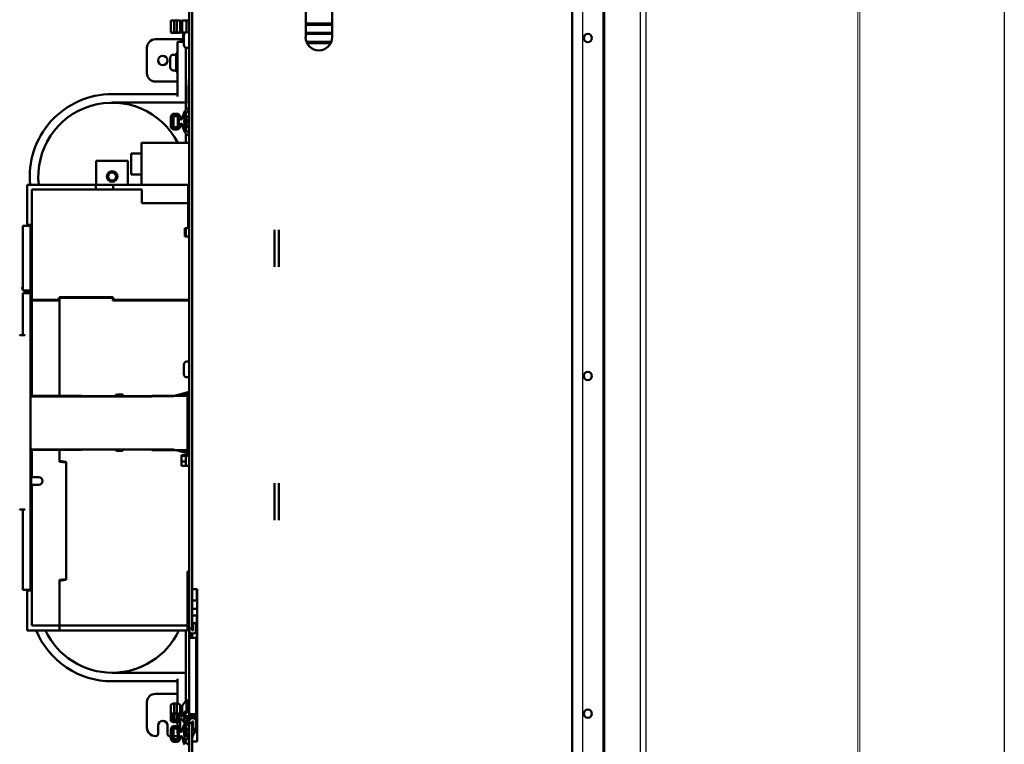
# Model space of a CAD drawing. Units: inches. Extents: x 9 to 346, y 55 to 202.
# Drawn here: x 321 to 344, y 156 to 173 of the extents above; entities that cross this region are included whole.
import ezdxf

# ---------------------------------------------------------------- set-up
doc = ezdxf.new("R2010")
doc.units = ezdxf.units.IN
doc.header["$LTSCALE"] = 20
doc.header["$MEASUREMENT"] = 0
doc.layers.add('DIMENSIONS', color=7, linetype='Continuous')
doc.layers.add('Visible (ANSI)', color=7, linetype='Continuous', lineweight=50)

msp = doc.modelspace()

# ---------------------------------------------------------------- linework, layer by layer
at = {"color": 3, "linetype": 'Continuous', "lineweight": 0}
for p, q in [((340.645, 192.796), (340.645, 103.129)), ((340.697, 192.858), (340.697, 103.066))]:
    msp.add_line(p, q, dxfattribs=at)
at = {"lineweight": 0}
msp.add_line((335.499, 190.275), (335.48, 110.877), dxfattribs=at)
at = {"color": 7, "linetype": 'Continuous'}
for p, q in [((335.628, 103.025), (335.628, 190.275)), ((334.128, 103.15), (334.128, 190.145))]:
    msp.add_line(p, q, dxfattribs=at)
at = {"color": 3, "linetype": 'Continuous'}
for p, q in [((334.624, 111.117), (334.624, 188.804)), ((335.499, 113.242), (335.499, 186.679))]:
    msp.add_line(p, q, dxfattribs=at)
at = {"layer": 'DIMENSIONS', "color": 2, "linetype": 'Continuous'}
msp.add_line((344.12, 191.554), (344.12, 148.651), dxfattribs=at)
at = {"layer": 'Visible (ANSI)'}
for p, q in [((334.624, 184.817), (334.624, 116.807)), ((333.874, 149.42), (333.874, 183.061)), ((334.624, 183.045), (334.624, 115.035)), ((334.633, 118.807), (334.633, 182.807)), ((334.633, 117.035), (334.633, 181.035)), ((324.799, 176.061), (324.799, 159.057)), ((324.874, 159.057), (324.874, 176.061)), ((327.562, 173.061), (327.562, 174.561)), ((328.187, 174.561), (328.187, 173.061)), ((324.367, 173.453), (324.367, 173.173)), ((324.447, 173.454), (324.508, 173.454)), ((324.447, 173.175), (324.447, 173.454)), ((324.447, 173.175), (324.447, 173.454)), ((324.447, 173.454), (324.508, 173.454)), ((324.508, 173.454), (324.508, 173.175)), ((324.508, 173.454), (324.508, 173.175)), ((324.588, 173.173), (324.588, 173.453)), ((324.613, 173.452), (324.613, 173.172)), ((324.613, 173.172), (324.613, 173.452)), ((324.638, 173.452), (324.638, 173.172)), ((324.638, 173.452), (324.638, 173.172)), ((324.735, 173.177), (324.735, 173.457)), ((324.735, 173.457), (324.735, 173.177)), ((324.367, 173.169), (324.367, 173.173)), ((324.427, 173.173), (324.427, 173.169)), ((324.447, 173.175), (324.508, 173.175)), ((324.508, 173.175), (324.447, 173.175)), ((324.508, 173.173), (324.447, 173.173)), ((324.447, 173.168), (324.508, 173.168)), ((324.508, 173.167), (324.447, 173.167)), ((324.528, 173.169), (324.528, 173.173)), ((324.588, 173.173), (324.588, 173.172)), ((324.588, 173.169), (324.588, 173.169)), ((324.799, 173.178), (324.744, 173.178)), ((328.187, 173.386), (327.562, 173.386)), ((327.562, 173.356), (328.187, 173.356)), ((328.187, 173.168), (327.562, 173.168)), ((323.999, 173.011), (324.674, 173.011)), ((324.522, 172.386), (324.522, 172.948)), ((324.522, 172.948), (324.674, 172.948)), ((324.674, 172.996), (324.655, 172.996)), ((324.659, 173.011), (324.659, 173.108)), ((324.674, 172.878), (324.674, 173.108)), ((327.562, 173.138), (328.187, 173.138)), ((328.167, 172.951), (327.582, 172.951)), ((327.595, 172.921), (328.154, 172.921)), ((323.799, 172.811), (323.799, 172.211)), ((324.725, 172.811), (324.725, 171.346)), ((324.799, 172.808), (324.744, 172.808)), ((324.353, 172.346), (324.353, 172.576)), ((324.478, 172.646), (324.423, 172.646)), ((324.493, 172.241), (324.493, 172.681)), ((324.522, 172.681), (324.493, 172.681)), ((324.478, 172.276), (324.423, 172.276)), ((324.522, 172.241), (324.493, 172.241)), ((324.522, 171.658), (324.522, 172.386)), ((323.999, 172.011), (324.522, 172.011)), ((324.789, 171.998), (324.789, 172.06)), ((324.799, 172.06), (324.789, 172.06)), ((324.789, 171.998), (324.789, 171.372)), ((324.787, 171.874), (324.787, 171.91)), ((324.789, 171.91), (324.787, 171.91)), ((324.787, 171.807), (324.787, 171.874)), ((324.787, 171.724), (324.787, 171.807)), ((324.522, 171.714), (322.975, 171.714)), ((324.787, 171.628), (324.787, 171.724)), ((324.789, 171.724), (324.787, 171.724)), ((324.787, 171.502), (324.787, 171.628)), ((324.725, 171.511), (322.975, 171.511)), ((324.789, 171.502), (324.787, 171.502)), ((324.789, 171.31), (324.789, 171.372)), ((324.799, 171.31), (324.789, 171.31)), ((324.367, 171.169), (324.367, 170.954)), ((324.367, 171.169), (324.367, 170.954)), ((324.397, 171.169), (324.397, 170.954)), ((324.397, 170.954), (324.397, 171.169)), ((324.427, 170.954), (324.427, 171.169)), ((324.427, 171.169), (324.427, 170.954)), ((324.508, 171.249), (324.447, 171.249)), ((324.447, 171.219), (324.447, 171.189)), ((324.447, 171.189), (324.447, 171.219)), ((324.508, 171.219), (324.447, 171.219)), ((324.447, 171.219), (324.508, 171.219)), ((324.447, 171.189), (324.508, 171.189)), ((324.508, 171.189), (324.447, 171.189)), ((324.447, 171.189), (324.447, 171.188)), ((324.447, 171.188), (324.508, 171.188)), ((324.447, 171.188), (324.508, 171.188)), ((324.508, 171.219), (324.508, 171.189)), ((324.508, 171.189), (324.508, 171.219)), ((324.508, 171.188), (324.508, 171.189)), ((324.528, 171.169), (324.528, 170.954)), ((324.528, 170.954), (324.528, 171.169)), ((324.558, 170.954), (324.558, 171.169)), ((324.558, 171.169), (324.558, 170.954)), ((324.588, 171.136), (324.588, 171.169)), ((324.794, 171.061), (324.698, 171.061)), ((324.698, 171.061), (324.794, 171.061)), ((324.725, 171.247), (324.725, 171.1)), ((324.744, 171.191), (324.744, 171.185)), ((324.744, 171.161), (324.744, 171.185)), ((324.744, 171.185), (324.794, 171.185)), ((324.744, 171.161), (324.744, 171.185)), ((324.794, 171.161), (324.744, 171.161)), ((324.744, 171.161), (324.744, 171.161)), ((324.794, 171.185), (324.794, 171.161)), ((324.367, 170.954), (324.367, 170.953)), ((324.367, 170.954), (324.367, 170.953)), ((324.508, 170.934), (324.447, 170.934)), ((324.447, 170.904), (324.447, 170.934)), ((324.447, 170.934), (324.508, 170.934)), ((324.447, 170.934), (324.447, 170.904)), ((324.447, 170.904), (324.508, 170.904)), ((324.508, 170.904), (324.447, 170.904)), ((324.447, 170.874), (324.508, 170.874)), ((324.447, 170.873), (324.447, 170.874)), ((324.447, 170.873), (324.447, 170.874)), ((324.447, 170.874), (324.508, 170.874)), ((324.447, 170.873), (324.508, 170.873)), ((324.508, 170.873), (324.447, 170.873)), ((324.508, 170.904), (324.508, 170.934)), ((324.508, 170.934), (324.508, 170.904)), ((324.508, 170.874), (324.508, 170.873)), ((324.508, 170.874), (324.508, 170.873)), ((324.588, 170.954), (324.588, 170.986)), ((324.588, 170.953), (324.588, 170.954)), ((324.613, 171.011), (324.613, 171.01)), ((324.707, 171.021), (324.707, 171.022)), ((324.725, 171.022), (324.725, 170.875)), ((324.744, 170.937), (324.744, 170.961)), ((324.744, 170.961), (324.794, 170.961)), ((324.794, 170.937), (324.744, 170.937)), ((324.794, 170.937), (324.744, 170.937)), ((324.744, 170.931), (324.744, 170.937)), ((324.744, 170.931), (324.794, 170.931)), ((324.794, 170.961), (324.794, 170.937)), ((324.794, 170.937), (324.794, 170.931)), ((324.725, 170.775), (324.725, 170.56)), ((323.674, 169.561), (323.674, 170.56)), ((323.674, 170.56), (324.799, 170.56)), ((322.6, 170.111), (322.6, 170.136)), ((323.35, 170.136), (322.6, 170.136)), ((323.35, 170.136), (323.35, 170.111)), ((323.424, 169.81), (323.424, 170.31)), ((323.674, 170.31), (323.424, 170.31)), ((322.6, 170.111), (322.6, 169.561)), ((323.35, 169.561), (323.35, 170.111)), ((323.674, 169.81), (323.424, 169.81)), ((320.961, 169.561), (320.961, 169.502)), ((322.585, 169.561), (320.961, 169.561)), ((320.961, 168.616), (320.961, 169.502)), ((321.071, 169.451), (323.677, 169.451)), ((321.071, 166.844), (321.071, 169.451)), ((322.585, 169.561), (322.998, 169.561)), ((322.585, 169.502), (322.585, 169.561)), ((322.585, 169.502), (322.585, 169.451)), ((322.998, 169.502), (322.998, 169.561)), ((324.78, 169.561), (322.998, 169.561)), ((322.998, 169.451), (322.998, 169.502)), ((323.677, 169.128), (323.677, 169.451)), ((324.78, 169.502), (324.78, 169.561)), ((324.78, 169.502), (324.78, 169.128)), ((323.677, 169.128), (324.78, 169.128)), ((324.799, 169.143), (324.78, 169.143)), ((324.78, 169.128), (324.78, 168.537)), ((324.78, 168.749), (324.799, 168.749)), ((320.912, 168.596), (320.862, 168.596)), ((320.862, 168.596), (320.862, 167.061)), ((321.04, 168.596), (320.912, 168.596)), ((321.071, 168.616), (320.961, 168.616)), ((321.04, 168.596), (321.059, 168.596)), ((321.04, 167.061), (321.04, 168.596)), ((321.059, 167.061), (321.059, 168.596)), ((321.059, 168.557), (321.071, 168.557)), ((324.701, 168.537), (324.701, 168.34)), ((324.701, 168.537), (324.78, 168.537)), ((324.725, 168.537), (324.725, 168.34)), ((324.799, 168.56), (324.78, 168.56)), ((326.822, 167.623), (326.822, 168.498)), ((326.926, 168.498), (326.926, 167.623)), ((321.071, 168.478), (321.059, 168.478)), ((321.071, 168.458), (321.059, 168.458)), ((324.799, 168.34), (324.701, 168.34)), ((320.912, 167.061), (320.862, 167.061)), ((320.912, 167.002), (320.862, 167.002)), ((320.862, 167.002), (320.862, 166.008)), ((320.902, 167.041), (321.059, 167.041)), ((320.902, 167.041), (320.902, 167.002)), ((320.912, 167.061), (321.04, 167.061)), ((321.04, 167.002), (320.912, 167.002)), ((320.981, 167.041), (320.981, 167.061)), ((321.04, 167.061), (321.059, 167.061)), ((321.04, 159.974), (321.04, 167.002)), ((321.059, 167.041), (321.059, 164.553)), ((321.059, 166.903), (321.071, 166.903)), ((321.709, 166.892), (323.008, 166.892)), ((321.709, 166.892), (321.709, 166.844)), ((321.729, 166.903), (321.729, 166.825)), ((321.729, 166.903), (322.988, 166.903)), ((322.988, 166.903), (322.988, 166.825)), ((323.008, 166.844), (323.008, 166.892)), ((321.071, 166.825), (321.059, 166.832)), ((321.071, 166.844), (321.709, 166.844)), ((321.071, 166.844), (321.071, 166.825)), ((321.071, 164.571), (321.071, 166.825)), ((321.071, 166.825), (321.729, 166.825)), ((321.709, 166.844), (321.709, 166.825)), ((321.729, 164.571), (321.729, 166.825)), ((324.799, 166.825), (322.988, 166.825)), ((323.008, 166.825), (323.008, 166.844)), ((323.008, 166.844), (324.799, 166.844)), ((320.833, 166.008), (320.794, 166.008)), ((320.882, 166.008), (320.833, 166.008)), ((324.674, 165.078), (324.674, 165.308)), ((324.799, 165.378), (324.744, 165.378)), ((324.799, 165.008), (324.744, 165.008)), ((321.04, 164.553), (323.914, 164.553)), ((321.059, 164.604), (321.071, 164.602)), ((321.071, 164.571), (321.059, 164.571)), ((321.729, 164.571), (321.071, 164.571)), ((321.273, 164.565), (321.273, 164.571)), ((321.273, 164.565), (321.28, 164.553)), ((321.295, 164.571), (321.295, 164.553)), ((321.315, 164.571), (321.315, 164.565)), ((321.315, 164.565), (321.315, 164.553)), ((322.26, 164.571), (321.728, 164.571)), ((321.729, 164.57), (321.729, 164.571)), ((322.26, 164.561), (322.26, 164.571)), ((322.26, 164.561), (323.054, 164.561)), ((323.077, 164.6), (323.054, 164.561)), ((323.193, 164.571), (323.06, 164.571)), ((323.077, 164.6), (323.225, 164.6)), ((323.223, 164.6), (323.193, 164.571)), ((323.225, 164.6), (323.225, 164.561)), ((323.225, 164.561), (324.418, 164.561)), ((324.76, 164.565), (323.914, 164.565)), ((323.914, 164.565), (323.914, 164.553)), ((324.799, 164.663), (324.418, 164.561)), ((324.76, 164.624), (324.653, 164.624)), ((324.76, 164.653), (324.76, 164.624)), ((324.76, 164.565), (324.76, 164.624)), ((324.76, 163.285), (324.76, 164.565)), ((324.76, 163.655), (324.799, 163.655)), ((321.04, 163.297), (323.914, 163.297)), ((321.059, 163.297), (321.059, 159.974)), ((321.059, 163.279), (321.071, 163.279)), ((321.059, 163.218), (321.071, 163.218)), ((321.071, 163.291), (321.729, 163.291)), ((321.071, 162.642), (321.071, 163.291)), ((321.277, 163.291), (321.28, 163.297)), ((321.315, 163.297), (321.315, 163.291)), ((321.728, 163.291), (322.26, 163.291)), ((321.729, 163.025), (321.729, 163.291)), ((321.729, 163.291), (321.729, 163.291)), ((322.26, 163.301), (323.054, 163.301)), ((322.26, 163.291), (322.26, 163.301)), ((323.054, 163.301), (323.077, 163.262)), ((323.067, 163.279), (323.193, 163.279)), ((323.225, 163.262), (323.077, 163.262)), ((323.211, 163.262), (323.193, 163.279)), ((323.225, 163.301), (324.418, 163.301)), ((323.225, 163.301), (323.225, 163.262)), ((323.914, 163.285), (323.914, 163.297)), ((323.914, 163.285), (324.76, 163.285)), ((324.418, 163.301), (324.76, 163.209)), ((324.622, 163.163), (324.622, 162.907)), ((324.622, 163.163), (324.76, 163.163)), ((324.622, 163.144), (324.799, 163.144)), ((324.697, 163.226), (324.76, 163.226)), ((324.725, 163.144), (324.725, 162.907)), ((324.76, 163.226), (324.76, 163.285)), ((324.76, 163.226), (324.76, 163.209)), ((324.76, 163.209), (324.76, 163.163)), ((321.729, 163.006), (321.729, 163.025)), ((321.886, 163.006), (321.729, 163.025)), ((321.729, 163.006), (321.882, 162.986)), ((321.847, 162.991), (321.847, 163.011)), ((321.882, 162.986), (321.882, 160.23)), ((321.886, 163.006), (321.886, 160.21)), ((324.622, 163.011), (324.725, 163.011)), ((324.799, 162.907), (324.622, 162.907)), ((321.071, 162.691), (321.059, 162.691)), ((321.886, 162.851), (321.882, 162.85)), ((321.071, 162.642), (321.059, 162.642)), ((321.059, 162.464), (321.071, 162.464)), ((321.236, 162.642), (321.071, 162.642)), ((321.071, 162.464), (321.236, 162.464)), ((321.071, 159.128), (321.071, 162.464)), ((326.822, 161.623), (326.822, 162.498)), ((326.926, 162.498), (326.926, 161.623)), ((321.071, 162.415), (321.059, 162.415)), ((320.833, 161.874), (320.794, 161.874)), ((320.833, 161.874), (320.882, 161.874)), ((320.862, 161.874), (320.862, 159.974)), ((321.886, 160.365), (321.882, 160.366)), ((321.886, 160.364), (321.886, 160.364)), ((324.76, 160.407), (324.76, 159.128)), ((324.799, 160.407), (324.76, 160.407)), ((321.882, 160.23), (321.729, 160.21)), ((321.729, 160.191), (321.729, 160.21)), ((321.729, 160.191), (321.886, 160.21)), ((321.729, 159.128), (321.729, 160.191)), ((321.847, 160.206), (321.847, 160.226)), ((320.912, 159.974), (320.862, 159.974)), ((320.912, 159.974), (321.04, 159.974)), ((320.961, 159.049), (320.961, 159.955)), ((320.961, 159.955), (321.071, 159.955)), ((320.981, 159.955), (320.981, 159.974)), ((321.059, 159.974), (321.04, 159.974)), ((324.989, 159.986), (324.874, 159.986)), ((324.979, 159.986), (324.979, 159.718)), ((324.989, 159.986), (324.989, 156.386)), ((324.799, 159.817), (324.76, 159.817)), ((324.874, 159.718), (324.989, 159.718)), ((324.76, 159.423), (324.799, 159.423)), ((324.874, 159.521), (324.989, 159.521)), ((324.874, 159.368), (324.989, 159.368)), ((324.893, 159.02), (324.893, 159.186)), ((324.893, 159.186), (324.968, 159.186)), ((324.968, 159.186), (324.968, 159.02)), ((324.979, 159.368), (324.979, 157.142)), ((320.961, 159.01), (320.961, 159.049)), ((320.961, 159.01), (321.729, 159.01)), ((321.071, 159.128), (321.729, 159.128)), ((321.729, 159.049), (321.729, 159.128)), ((324.76, 159.128), (321.729, 159.128)), ((321.729, 159.049), (321.729, 159.01)), ((321.729, 159.01), (324.76, 159.01)), ((324.725, 159.01), (324.725, 157.338)), ((324.76, 159.128), (324.76, 159.049)), ((324.76, 159.01), (324.76, 159.049)), ((324.799, 159.02), (324.799, 159.057)), ((324.799, 159.057), (324.874, 159.057)), ((324.799, 158.916), (324.799, 159.02)), ((324.874, 159.057), (324.874, 159.02)), ((324.874, 158.936), (324.874, 158.916)), ((324.874, 158.916), (324.799, 158.916)), ((324.799, 158.916), (324.799, 158.861)), ((324.799, 158.841), (324.799, 158.861)), ((324.799, 158.861), (324.874, 158.861)), ((324.799, 157.031), (324.799, 158.841)), ((324.799, 158.841), (324.968, 158.841)), ((324.874, 158.861), (324.874, 158.916)), ((324.874, 158.861), (324.874, 158.841)), ((324.968, 158.841), (324.968, 157.031)), ((322.975, 158.011), (324.725, 158.011)), ((322.975, 157.808), (324.522, 157.808)), ((324.522, 157.282), (324.522, 157.864)), ((323.799, 157.311), (323.799, 156.711)), ((323.999, 157.511), (324.522, 157.511)), ((324.735, 157.346), (324.735, 157.115)), ((324.735, 157.115), (324.735, 157.346)), ((324.763, 157.123), (324.763, 157.353)), ((324.763, 157.353), (324.763, 157.123)), ((324.979, 157.485), (324.989, 157.485)), ((324.979, 157.3), (324.989, 157.3)), ((324.367, 157.237), (324.367, 157.007)), ((324.367, 157.237), (324.367, 157.007)), ((324.508, 157.283), (324.447, 157.283)), ((324.447, 157.052), (324.447, 157.283)), ((324.447, 157.052), (324.447, 157.283)), ((324.447, 157.283), (324.508, 157.283)), ((324.508, 157.052), (324.447, 157.052)), ((324.508, 157.052), (324.447, 157.052)), ((324.508, 157.283), (324.508, 157.052)), ((324.508, 157.283), (324.508, 157.052)), ((324.588, 157.007), (324.588, 157.237)), ((324.638, 157.217), (324.638, 156.986)), ((324.638, 157.217), (324.638, 156.986)), ((324.794, 157.065), (324.794, 157.092)), ((324.989, 157.14), (324.968, 157.144)), ((324.989, 157.096), (324.968, 157.098)), ((324.968, 157.098), (324.989, 157.096)), ((324.367, 157.007), (324.367, 156.885)), ((324.367, 157.007), (324.367, 156.885)), ((324.397, 156.885), (324.397, 157.007)), ((324.427, 157.033), (324.427, 157.031)), ((324.427, 157.031), (324.427, 156.909)), ((324.447, 157.035), (324.508, 157.035)), ((324.447, 157.035), (324.447, 156.898)), ((324.447, 157.035), (324.447, 156.898)), ((324.508, 156.898), (324.447, 156.898)), ((324.447, 156.856), (324.447, 156.898)), ((324.447, 156.898), (324.447, 156.856)), ((324.447, 156.898), (324.508, 156.898)), ((324.447, 156.856), (324.508, 156.856)), ((324.508, 156.856), (324.447, 156.856)), ((324.447, 156.839), (324.508, 156.839)), ((324.508, 157.03), (324.508, 157.035)), ((324.508, 156.898), (324.508, 157.03)), ((324.508, 156.898), (324.508, 157.03)), ((324.508, 156.856), (324.508, 156.898)), ((324.508, 156.898), (324.508, 156.856)), ((324.522, 156.84), (324.522, 156.748)), ((324.528, 157.026), (324.528, 156.909)), ((324.528, 156.909), (324.528, 157.026)), ((324.558, 156.885), (324.558, 157.007)), ((324.558, 157.007), (324.558, 156.885)), ((324.585, 156.693), (324.585, 156.871)), ((324.588, 156.988), (324.588, 157.007)), ((324.588, 156.885), (324.588, 156.903)), ((324.687, 156.923), (324.687, 156.928)), ((324.698, 156.959), (324.794, 156.959)), ((324.707, 156.986), (324.707, 157.027)), ((324.707, 156.959), (324.707, 156.942)), ((324.749, 156.943), (324.749, 156.814)), ((324.765, 156.943), (324.765, 156.809)), ((324.794, 156.932), (324.794, 156.943)), ((324.799, 156.933), (324.794, 156.932)), ((324.794, 156.932), (324.794, 156.913)), ((324.799, 157.011), (324.799, 157.031)), ((324.968, 157.031), (324.799, 157.031)), ((324.874, 157.011), (324.799, 157.011)), ((324.799, 157.011), (324.799, 156.956)), ((324.799, 156.956), (324.874, 156.956)), ((324.799, 156.852), (324.799, 156.956)), ((324.799, 156.814), (324.799, 156.852)), ((324.874, 157.031), (324.874, 157.011)), ((324.874, 156.956), (324.874, 157.011)), ((324.954, 157.008), (324.874, 156.994)), ((324.954, 157.008), (324.874, 156.994)), ((324.874, 156.954), (324.954, 156.97)), ((324.874, 156.954), (324.954, 156.97)), ((324.874, 156.956), (324.874, 156.935)), ((324.956, 156.948), (324.874, 156.94)), ((324.874, 156.852), (324.874, 156.814)), ((324.874, 156.843), (324.893, 156.843)), ((324.893, 156.686), (324.893, 156.852)), ((324.954, 157.031), (324.954, 157.008)), ((324.954, 157.008), (324.954, 157.008)), ((324.954, 156.971), (324.954, 157.008)), ((324.954, 157.008), (324.954, 156.971)), ((324.954, 156.97), (324.954, 156.971)), ((324.956, 157.031), (324.958, 157.031)), ((324.956, 156.948), (324.958, 156.948)), ((324.958, 156.948), (324.956, 156.948)), ((324.958, 157.031), (324.958, 157.008)), ((324.958, 156.97), (324.958, 156.948)), ((324.968, 156.852), (324.968, 156.686)), ((324.968, 156.843), (324.989, 156.843)), ((324.979, 157.023), (324.979, 157.023)), ((324.979, 156.953), (324.979, 156.843)), ((324.064, 156.561), (324.064, 156.761)), ((324.285, 156.761), (324.285, 156.561)), ((324.367, 156.669), (324.367, 156.668)), ((324.367, 156.669), (324.367, 156.668)), ((324.367, 156.668), (324.367, 156.453)), ((324.367, 156.668), (324.367, 156.453)), ((324.397, 156.668), (324.397, 156.453)), ((324.397, 156.453), (324.397, 156.668)), ((324.427, 156.453), (324.427, 156.668)), ((324.427, 156.668), (324.427, 156.453)), ((324.447, 156.748), (324.447, 156.749)), ((324.447, 156.748), (324.447, 156.749)), ((324.447, 156.749), (324.508, 156.749)), ((324.508, 156.748), (324.447, 156.748)), ((324.508, 156.748), (324.447, 156.748)), ((324.447, 156.718), (324.447, 156.688)), ((324.447, 156.688), (324.447, 156.718)), ((324.508, 156.718), (324.447, 156.718)), ((324.447, 156.718), (324.508, 156.718)), ((324.447, 156.688), (324.508, 156.688)), ((324.508, 156.688), (324.447, 156.688)), ((324.508, 156.749), (324.508, 156.748)), ((324.508, 156.749), (324.508, 156.748)), ((324.508, 156.718), (324.508, 156.688)), ((324.508, 156.688), (324.508, 156.718)), ((324.522, 156.683), (324.522, 156.573)), ((324.528, 156.668), (324.528, 156.453)), ((324.528, 156.453), (324.528, 156.668)), ((324.558, 156.453), (324.558, 156.668)), ((324.558, 156.668), (324.558, 156.453)), ((324.588, 156.668), (324.588, 156.669)), ((324.588, 156.668), (324.588, 156.669)), ((324.588, 156.635), (324.588, 156.668)), ((324.588, 156.635), (324.588, 156.668)), ((324.638, 156.633), (324.638, 156.632)), ((324.687, 156.62), (324.687, 156.619)), ((324.707, 156.599), (324.707, 156.6)), ((324.707, 156.6), (324.707, 156.599)), ((324.725, 156.747), (324.725, 156.711)), ((324.725, 156.6), (324.725, 156.711)), ((324.744, 156.691), (324.744, 156.684)), ((324.744, 156.661), (324.744, 156.684)), ((324.744, 156.684), (324.794, 156.684)), ((324.744, 156.661), (324.744, 156.684)), ((324.794, 156.661), (324.744, 156.661)), ((324.794, 156.717), (324.794, 156.721)), ((324.799, 156.716), (324.794, 156.717)), ((324.794, 156.695), (324.794, 156.717)), ((324.794, 156.717), (324.799, 156.716)), ((324.794, 156.684), (324.794, 156.661)), ((324.874, 156.814), (324.799, 156.814)), ((324.799, 156.814), (324.799, 149.936)), ((324.874, 149.936), (324.874, 156.814)), ((324.893, 156.689), (324.874, 156.694)), ((324.874, 156.694), (324.893, 156.689)), ((324.874, 156.596), (324.931, 156.595)), ((324.931, 156.594), (324.874, 156.595)), ((324.931, 156.594), (324.874, 156.595)), ((324.968, 156.686), (324.893, 156.686)), ((324.989, 156.661), (324.903, 156.686)), ((324.903, 156.686), (324.989, 156.661)), ((324.932, 156.679), (324.989, 156.679)), ((324.956, 156.633), (324.958, 156.633)), ((324.979, 156.679), (324.979, 156.665)), ((323.999, 156.511), (324.014, 156.511)), ((324.335, 156.511), (324.367, 156.511)), ((324.427, 156.511), (324.528, 156.511)), ((324.447, 156.434), (324.447, 156.433)), ((324.508, 156.434), (324.447, 156.434)), ((324.508, 156.433), (324.447, 156.433)), ((324.447, 156.403), (324.447, 156.433)), ((324.447, 156.433), (324.447, 156.403)), ((324.447, 156.433), (324.508, 156.433)), ((324.447, 156.403), (324.508, 156.403)), ((324.508, 156.403), (324.447, 156.403)), ((324.447, 156.373), (324.508, 156.373)), ((324.508, 156.433), (324.508, 156.434)), ((324.508, 156.403), (324.508, 156.433)), ((324.508, 156.433), (324.508, 156.403)), ((324.522, 156.573), (324.528, 156.573)), ((324.588, 156.453), (324.588, 156.485)), ((324.698, 156.576), (324.683, 156.576)), ((324.683, 156.573), (324.698, 156.573)), ((324.686, 156.511), (324.715, 156.511)), ((324.794, 156.56), (324.698, 156.56)), ((324.698, 156.56), (324.794, 156.56)), ((324.715, 156.511), (324.725, 156.511)), ((324.725, 156.511), (324.725, 156.522)), ((324.725, 156.511), (324.799, 156.511)), ((324.744, 156.437), (324.744, 156.461)), ((324.744, 156.461), (324.794, 156.461)), ((324.744, 156.437), (324.744, 156.461)), ((324.744, 156.461), (324.744, 156.461)), ((324.794, 156.437), (324.744, 156.437)), ((324.744, 156.437), (324.744, 156.431)), ((324.794, 156.461), (324.794, 156.437)), ((324.874, 156.525), (324.891, 156.526)), ((324.874, 156.525), (324.891, 156.526)), ((324.874, 156.386), (324.989, 156.386))]:
    msp.add_line(p, q, dxfattribs=at)
for centre, radius in [((334.249, 173.04), 0.097), ((324.174, 172.511), 0.111), ((322.975, 169.761), 0.125), ((322.975, 169.761), 0.095), ((334.249, 165.04), 0.097), ((334.249, 157.04), 0.097)]:
    msp.add_circle(centre, radius, dxfattribs=at)
for centre, radius, start, end in [((324.729, 173.108), 0.07, 123.2867, 180), ((324.744, 173.108), 0.07, 90, 180), ((324.729, 173.108), 0.07, 110.1092, 119.3463), ((323.999, 172.811), 0.2, 90, 180), ((324.655, 172.926), 0.07, 90, 161.2507), ((327.874, 173.061), 0.313, 180, 0), ((324.744, 172.878), 0.07, 180, 270), ((324.423, 172.576), 0.07, 90, 180), ((324.478, 172.631), 0.015, 0, 90), ((324.423, 172.346), 0.07, 180, 270), ((324.478, 172.291), 0.015, 270, 0), ((323.999, 172.211), 0.2, 180, 270), ((322.975, 169.761), 1.953, 90, 185.8774), ((322.975, 169.761), 1.75, 27.1661, 186.5624), ((324.763, 171.338), 0.036, 43.7615, 142.2363), ((320.961, 168.616), 0.0197, 270, 0), ((321.099, 168.577), 0.0394, 134.427, 180), ((320.902, 167.12), 0.0591, 131.8103, 228.1897), ((320.794, 165.998), 0.00984, 90, 180), ((324.744, 165.308), 0.07, 90, 180), ((324.744, 165.078), 0.07, 180, 270), ((321.236, 162.553), 0.0886, 270, 90), ((320.794, 161.884), 0.00984, 180, 270), ((322.975, 159.761), 1.953, 202.6192, 270), ((322.975, 159.761), 1.75, 205.4197, 334.5803), ((324.883, 159.02), 0.084, 180, 0), ((324.883, 159.02), 0.00934, 180, 0), ((323.999, 157.311), 0.2, 90, 180), ((324.174, 156.761), 0.111, 0, 180), ((324.655, 156.876), 0.07, 148.1455, 161.4188), ((324.883, 156.852), 0.084, 0, 180), ((324.883, 156.852), 0.00934, 0, 180), ((323.999, 156.711), 0.2, 180, 270), ((325.124, 156.436), 0.25, 122.7926, 180), ((324.014, 156.561), 0.05, 270, 0), ((324.335, 156.561), 0.05, 180, 270)]:
    msp.add_arc(centre, radius, start, end, dxfattribs=at)
for centre, major_axis, ratio, start_param, end_param in [((324.447, 173.453), (-0.08, 0), 0.019538, 4.712389, 6.283185), ((324.447, 173.453), (-0.08, 0), 0.019538, 4.712389, 6.283185), ((324.508, 173.453), (0.08, 0), 0.019538, 0, 1.570796), ((324.508, 173.453), (0.08, 0), 0.019538, 0, 1.570796), ((324.613, 173.452), (-0.025, 0), 0.019538, 0, 1.570796), ((324.613, 173.452), (-0.025, 0), 0.019538, 0, 2.994724), ((324.613, 173.452), (0.025, 0), 0.019538, 4.712389, 6.136316), ((325.12, 173.451), (-0.488, 0), 0.019538, 5.624088, 6.136316), ((325.12, 173.451), (-0.488, 0), 0.019538, 5.624088, 6.136316), ((324.763, 173.456), (0.036, 0), 0.019538, 0, 2.482496), ((324.763, 173.456), (0.036, 0), 0.019538, 0, 2.482496), ((324.447, 173.173), (-0.08, 0), 0.019538, 4.712389, 6.283185), ((324.447, 173.173), (-0.08, 0), 0.019538, 4.712389, 6.283185), ((324.447, 173.169), (-0.08, 0), 0.019538, 0, 1.570796), ((324.447, 173.173), (-0.02, 0), 0.019538, 4.712389, 6.283185), ((324.447, 173.169), (-0.02, 0), 0.019538, 0, 1.570796), ((324.508, 173.173), (0.08, 0), 0.019538, 0, 1.570796), ((324.508, 173.173), (0.08, 0), 0.019538, 0, 1.570796), ((324.508, 173.173), (0.02, 0), 0.019538, 0, 1.570796), ((324.508, 173.169), (0.08, 0), 0.019538, 4.712389, 6.283185), ((324.508, 173.169), (0.02, 0), 0.019538, 4.712389, 6.283185), ((324.613, 173.172), (-0.025, 0), 0.019538, 0, 1.570796), ((324.613, 173.172), (-0.025, 0), 0.019538, 0, 2.994724), ((324.613, 173.169), (0.025, 0), 0.019538, 0.146869, 3.141593), ((324.613, 173.172), (0.025, 0), 0.019538, 4.712389, 6.136316), ((325.12, 173.171), (-0.488, 0), 0.019538, 5.636311, 6.136316), ((325.12, 173.171), (-0.488, 0), 0.019538, 5.636311, 6.136316), ((325.12, 173.171), (-0.488, 0), 0.019538, 0.146869, 0.552073), ((325.12, 173.171), (-0.438, 0), 0.019538, 5.85218, 6.627942), ((325.12, 171.061), (-0.488, 0), 0.99999, 5.624088, 6.136316), ((325.12, 171.061), (-0.438, 0), 0.99999, 5.726622, 6.839749), ((325.12, 171.06), (-0.438, 0), 0.99999, 5.726622, 6.281772), ((324.766, 171.282), (-0.017, 0.0106), 0.999996, 5.312579, 6.283185), ((324.766, 171.281), (-0.017, 0.0106), 0.999996, 5.312579, 6.283185), ((324.763, 171.338), (0.036, 0.0016), 0.99999, 4.712389, 5.475773), ((324.763, 171.337), (0.036, 0.0016), 0.99999, 4.712389, 5.475773), ((324.447, 171.169), (-0.08, 0), 0.99999, 4.712389, 6.283185), ((324.447, 171.169), (-0.08, 0), 0.99999, 4.712389, 6.283185), ((324.447, 171.169), (-0.05, 0), 0.99999, 4.712389, 6.283185), ((324.447, 171.169), (-0.05, 0), 0.99999, 4.712389, 6.283185), ((324.397, 171.169), (0.03, 0), 0.004416, 0, 1.570796), ((324.397, 171.169), (0.03, 0), 0.004416, 0, 1.570796), ((324.447, 171.169), (-0.02, 0), 0.99999, 4.712389, 6.283185), ((324.447, 171.168), (-0.02, 0), 0.99999, 4.712389, 6.283185), ((324.508, 171.169), (0.08, 0), 0.99999, 0, 1.570796), ((324.508, 171.169), (0.08, 0), 0.99999, 0, 1.570796), ((324.508, 171.169), (0.05, 0), 0.99999, 0, 1.570796), ((324.508, 171.169), (0.05, 0), 0.99999, 0, 1.570796), ((324.508, 171.169), (0.02, 0), 0.99999, 0, 1.570796), ((324.508, 171.168), (0.02, 0), 0.99999, 0, 1.570796), ((324.558, 171.169), (-0.03, 0), 0.004416, 4.712389, 6.283185), ((324.558, 171.169), (-0.03, 0), 0.004416, 4.712389, 6.283185), ((324.613, 171.136), (0.0247, -0.0037), 0.999991, 3.288462, 6.283185), ((324.763, 113.423), (-186.593, 5.048), 0.308888, 4.720548, 4.721043), ((326.156, 170.28), (-177.726, 4.355), 0.004414, 4.72013, 4.720649), ((325.401, 171.063), (-0.606, -0.002), 0.215787, 6.282679, 6.413519), ((324.447, 170.954), (-0.08, 0), 0.99999, 0, 1.570796), ((324.447, 170.954), (-0.08, 0), 0.99999, 0, 1.570796), ((324.447, 170.953), (-0.08, 0), 0.99999, 0, 1.570796), ((324.447, 170.953), (-0.08, 0), 0.99999, 0, 1.570796), ((324.397, 170.954), (0.03, 0), 0.004416, 0, 1.570796), ((324.447, 170.954), (-0.05, 0), 0.99999, 0, 1.570796), ((324.397, 170.954), (0.03, 0), 0.004416, 0, 1.570796), ((324.447, 170.954), (-0.05, 0), 0.99999, 0, 1.570796), ((324.447, 170.954), (-0.02, 0), 0.99999, 0, 1.570796), ((324.508, 170.954), (0.05, 0), 0.99999, 4.712389, 6.283185), ((324.508, 170.954), (0.08, 0), 0.99999, 4.712389, 6.283185), ((324.508, 170.954), (0.05, 0), 0.99999, 4.712389, 6.283185), ((324.508, 170.954), (0.08, 0), 0.99999, 4.712389, 6.283185), ((324.508, 170.953), (0.08, 0), 0.99999, 4.712389, 6.283185), ((324.508, 170.953), (0.08, 0), 0.99999, 4.712389, 6.283185), ((324.558, 170.954), (-0.03, 0), 0.004416, 4.712389, 6.283185), ((324.558, 170.954), (-0.03, 0), 0.004416, 4.712389, 6.283185), ((324.613, 170.986), (-0.025, 0), 0.99999, 3.288462, 6.283185), ((324.613, 170.986), (-0.025, 0), 0.99999, 4.712389, 6.283185), ((324.613, 170.985), (-0.025, 0), 0.99999, 3.288462, 6.283185), ((324.613, 170.985), (-0.025, 0), 0.99999, 4.712389, 6.283185), ((325.12, 171.061), (-0.488, 0), 0.99999, 0.146869, 0.659097), ((325.12, 171.06), (-0.488, 0), 0.99999, 0.146869, 0.659097), ((324.763, 227.13), (186.593, 5.034), 0.30048, 4.703985, 4.70448), ((326.156, 170.273), (177.726, 4.355), 0.004414, 1.578321, 1.57884), ((326.156, 171.842), (-177.726, -4.355), 0.004414, 1.562536, 1.563056), ((324.763, 170.785), (-0.0285, -0.022), 0.999998, 0, 4.009666), ((324.766, 170.841), (-0.02, 0.0009), 0.99999, 0.60019, 1.570796), ((324.763, 170.784), (-0.0285, -0.022), 0.999998, 0, 2.499669), ((319.843, 163.006), (1.284, 0), 0.176327, 5.957158, 5.987222), ((319.955, 160.21), (1.284, 0), 0.176327, 0.516475, 0.53481), ((319.955, 160.21), (1.284, 0), 0.176327, 5.748375, 5.76671), ((325.12, 157.176), (-0.488, 0), 0.567382, 5.624088, 6.136316), ((325.12, 157.176), (-0.488, 0), 0.567382, 5.624088, 6.136316), ((324.763, 157.333), (0.036, 0), 0.567382, 0, 2.482496), ((324.763, 157.333), (-0.036, 0), 0.567382, 4.712389, 5.624088), ((324.763, 157.333), (0.036, 0), 0.567382, 0, 1.570796), ((324.447, 157.237), (-0.08, 0), 0.567382, 4.712389, 6.283185), ((324.447, 157.237), (-0.08, 0), 0.567382, 4.712389, 6.283185), ((324.447, 157.007), (-0.08, 0), 0.567382, 4.712389, 6.283185), ((324.447, 157.007), (-0.08, 0), 0.567382, 4.712389, 6.283185), ((324.508, 157.237), (0.08, 0), 0.567382, 0, 1.570796), ((324.508, 157.237), (0.08, 0), 0.567382, 0, 1.570796), ((324.508, 157.007), (0.08, 0), 0.567382, 0, 1.570796), ((324.508, 157.007), (0.08, 0), 0.567382, 0, 1.570796), ((324.613, 157.219), (0.025, 0), 0.567382, 3.141593, 6.136316), ((324.613, 157.219), (-0.025, 0), 0.567382, 0, 2.994724), ((325.12, 156.946), (-0.488, 0), 0.567382, 5.624088, 6.136316), ((325.12, 156.946), (-0.488, 0), 0.567382, 5.624088, 6.136316), ((325.12, 156.946), (-0.438, 0), 0.567382, 5.726622, 6.839749), ((325.12, 156.946), (-0.438, 0), 0.567382, 5.726622, 6.839749), ((324.763, 157.102), (0.036, 0), 0.567382, 4.756015, 8.765681), ((324.763, 157.102), (0.036, 0), 0.567382, 1.570796, 2.482496), ((324.766, 157.071), (0.02, 0), 0.567382, 1.614423, 2.585029), ((324.763, 157.102), (0.036, 0), 0.567382, 4.756015, 7.853982), ((324.808, 157.06), (-0.0967, 0.0179), 0.023629, 4.809405, 4.862037), ((324.447, 156.885), (-0.08, 0), 0.567382, 0, 1.570796), ((324.447, 156.885), (-0.08, 0), 0.567382, 0, 1.570796), ((324.447, 157.007), (-0.05, 0), 0.567382, 4.712389, 6.283185), ((324.397, 156.909), (0.03, 0), 0.823455, 4.712389, 6.283185), ((324.447, 156.885), (-0.05, 0), 0.567382, 0, 1.570796), ((324.447, 156.885), (-0.05, 0), 0.567382, 0, 1.570796), ((324.447, 156.909), (-0.02, 0), 0.567382, 0, 1.570796), ((324.447, 156.909), (-0.02, 0), 0.567382, 0, 1.570796), ((324.508, 157.007), (0.05, 0), 0.567382, 0, 1.570796), ((324.508, 157.007), (0.05, 0), 0.567382, 0, 1.570796), ((324.508, 156.909), (0.02, 0), 0.567382, 4.712389, 6.283185), ((324.508, 156.909), (0.02, 0), 0.567382, 4.712389, 6.283185), ((324.508, 156.885), (0.05, 0), 0.567382, 4.712389, 6.283185), ((324.508, 156.885), (0.08, 0), 0.567382, 4.712389, 6.283185), ((324.508, 156.885), (0.05, 0), 0.567382, 4.712389, 6.283185), ((324.508, 156.885), (0.08, 0), 0.567382, 4.712389, 6.283185), ((324.558, 156.909), (-0.03, 0), 0.823455, 0, 1.570796), ((324.558, 156.909), (-0.03, 0), 0.823455, 0, 1.570796), ((324.558, 157.031), (-0.03, 0), 0.823455, 0.257461, 1.570796), ((324.558, 157.031), (-0.03, 0), 0.823455, 0.257461, 1.570796), ((324.613, 156.988), (0.025, 0), 0.567382, 3.141593, 6.136316), ((324.613, 156.988), (0.025, 0), 0.567382, 3.141593, 6.136316), ((324.613, 156.903), (-0.025, 0), 0.567382, 3.288462, 6.283185), ((324.613, 156.903), (0.025, 0), 0.567382, 0.146869, 1.570796), ((325.12, 156.946), (-0.488, 0), 0.567382, 0.146869, 0.659097), ((324.697, 156.928), (0.0044, 0.0122), 0.749098, 1.297846, 1.543477), ((324.763, 271.099), (-186.562, 6.066), 0.611142, 1.590367, 1.590862), ((326.156, 303.355), (-177.614, 7.671), 0.823208, 1.598185, 1.598704), ((326.156, 303.351), (177.614, 7.671), 0.823208, 4.668696, 4.669216), ((324.808, 156.918), (0.0967, 0.0179), 0.024699, 4.562544, 4.615176), ((324.954, 157.019), (0.02, 0), 0.567382, 4.712389, 6.929127), ((324.954, 156.959), (0.02, 0), 0.567382, 5.637243, 7.853982), ((324.447, 156.669), (-0.08, 0), 0.999991, 4.712389, 6.283185), ((324.447, 156.668), (-0.08, 0), 0.999991, 4.712389, 6.283185), ((324.447, 156.668), (-0.08, 0), 0.999991, 4.712389, 6.283185), ((324.447, 156.668), (-0.05, 0), 0.999991, 4.712389, 6.283185), ((324.447, 156.668), (-0.05, 0), 0.999991, 4.712389, 6.283185), ((324.397, 156.668), (0.03, 0), 0.004155, 4.712389, 6.283185), ((324.397, 156.668), (0.03, 0), 0.004155, 4.712389, 6.283185), ((324.508, 156.669), (0.08, 0), 0.999991, 0, 1.570796), ((324.508, 156.668), (0.08, 0), 0.999991, 0, 1.570796), ((324.508, 156.668), (0.08, 0), 0.999991, 0, 1.570796), ((324.508, 156.668), (0.05, 0), 0.999991, 0, 1.570796), ((324.508, 156.668), (0.05, 0), 0.999991, 0, 1.570796), ((324.508, 156.668), (0.02, 0), 0.999991, 0, 1.570796), ((324.558, 156.668), (-0.03, 0), 0.004155, 0, 1.570796), ((324.558, 156.668), (-0.03, 0), 0.004155, 0, 1.570796), ((324.613, 156.635), (0.0247, -0.0037), 0.999992, 3.288462, 6.283185), ((325.12, 156.561), (-0.488, 0), 0.999991, 5.756429, 6.136316), ((325.12, 156.56), (-0.488, 0), 0.999991, 5.754667, 6.136316), ((325.12, 156.56), (-0.488, 0), 0.999991, 5.754667, 6.136316), ((325.12, 156.56), (-0.438, 0), 0.999991, 5.773012, 6.839749), ((326.156, 155.826), (177.726, -4.355), 0.004153, 1.578531, 1.57905), ((324.763, 100.445), (-186.593, 5.034), 0.300729, 4.720305, 4.7208), ((326.156, 157.302), (-177.726, 4.355), 0.004153, 1.562746, 1.563266), ((324.763, 156.789), (0.036, 0), 0.567382, 3.800689, 7.810355), ((324.763, 156.789), (0.036, 0), 0.567382, 3.800689, 7.810355), ((324.766, 156.82), (-0.02, 0), 0.567382, 0.556563, 1.52717), ((324.808, 156.686), (-0.0967, 0.0316), 0.039793, 4.818047, 4.870678), ((324.447, 156.453), (-0.08, 0), 0.999991, 0, 1.570796), ((324.447, 156.453), (-0.08, 0), 0.999991, 0, 1.570796), ((324.397, 156.453), (0.03, 0), 0.004155, 4.712389, 6.283185), ((324.447, 156.453), (-0.05, 0), 0.999991, 0, 1.570796), ((324.397, 156.453), (0.03, 0), 0.004155, 4.712389, 6.283185), ((324.447, 156.453), (-0.05, 0), 0.999991, 0, 1.570796), ((324.447, 156.453), (-0.02, 0), 0.999991, 0, 1.570796), ((324.508, 156.453), (0.02, 0), 0.999991, 4.712389, 6.283185), ((324.508, 156.453), (0.05, 0), 0.999991, 4.712389, 6.283185), ((324.508, 156.453), (0.08, 0), 0.999991, 4.712389, 6.283185), ((324.508, 156.453), (0.05, 0), 0.999991, 4.712389, 6.283185), ((324.508, 156.453), (0.08, 0), 0.999991, 4.712389, 6.283185), ((324.558, 156.453), (-0.03, 0), 0.004155, 0, 1.570796), ((324.558, 156.453), (-0.03, 0), 0.004155, 0, 1.570796), ((324.613, 156.485), (-0.025, 0), 0.999991, 3.288462, 6.283185), ((325.12, 156.56), (-0.488, 0), 0.999991, 0.146869, 0.532585), ((324.763, 214.153), (186.593, 5.048), 0.30864, 4.703742, 4.704237), ((326.156, 157.295), (177.726, 4.355), 0.004153, 4.704135, 4.704655), ((325.401, 156.563), (-0.606, -0.003), 0.215784, 6.282236, 6.413077), ((324.766, 156.34), (-0.02, 0.0009), 0.999991, 0.60019, 1.570796), ((324.763, 156.284), (-0.029, 0.0214), 0.999997, 4.712389, 5.304542)]:
    msp.add_ellipse(centre, major_axis=major_axis, ratio=ratio, start_param=start_param, end_param=end_param, dxfattribs=at)
for points in [[(324.7, 171.102), (324.699, 171.088), (324.698, 171.075), (324.698, 171.061)], [(324.698, 171.061), (324.698, 171.048), (324.699, 171.035), (324.7, 171.021)], [(324.707, 171.1), (324.705, 171.1), (324.702, 171.101), (324.7, 171.102)], [(324.794, 171.061), (324.794, 171.067), (324.796, 171.073), (324.799, 171.078)], [(324.7, 171.021), (324.702, 171.022), (324.705, 171.022), (324.707, 171.022)], [(324.688, 156.932), (324.688, 156.931), (324.688, 156.93), (324.687, 156.929)], [(324.687, 156.929), (324.687, 156.927), (324.687, 156.925), (324.687, 156.923)], [(324.69, 156.991), (324.691, 156.99), (324.693, 156.99), (324.694, 156.989)], [(324.694, 156.94), (324.693, 156.939), (324.691, 156.937), (324.69, 156.935)], [(324.7, 156.987), (324.699, 156.976), (324.698, 156.967), (324.698, 156.959)], [(324.707, 156.986), (324.705, 156.986), (324.702, 156.987), (324.7, 156.987)], [(324.794, 156.959), (324.794, 156.962), (324.796, 156.966), (324.799, 156.97)], [(324.799, 156.97), (324.796, 156.966), (324.794, 156.962), (324.794, 156.959)], [(324.794, 156.959), (324.794, 156.956), (324.796, 156.953), (324.799, 156.95)], [(324.989, 156.955), (324.97, 156.951), (324.952, 156.946), (324.933, 156.942)], [(324.955, 157.031), (324.956, 157.031), (324.956, 157.031), (324.956, 157.031)], [(324.965, 157.03), (324.967, 157.029), (324.969, 157.028), (324.97, 157.026)], [(324.965, 156.95), (324.967, 156.951), (324.969, 156.952), (324.97, 156.952)], [(324.687, 156.621), (324.687, 156.621), (324.687, 156.62), (324.687, 156.62)], [(324.7, 156.601), (324.699, 156.587), (324.698, 156.573), (324.698, 156.56)], [(324.7, 156.602), (324.702, 156.601), (324.705, 156.6), (324.707, 156.6)], [(324.707, 156.599), (324.705, 156.599), (324.702, 156.6), (324.7, 156.601)], [(324.707, 156.599), (324.705, 156.599), (324.702, 156.6), (324.7, 156.601)], [(324.794, 156.721), (324.796, 156.72), (324.798, 156.72), (324.799, 156.719)], [(324.874, 156.697), (324.88, 156.695), (324.887, 156.693), (324.893, 156.691)], [(324.965, 156.631), (324.965, 156.63), (324.966, 156.63), (324.966, 156.63)], [(324.698, 156.56), (324.698, 156.547), (324.699, 156.534), (324.7, 156.52)], [(324.7, 156.52), (324.702, 156.521), (324.705, 156.521), (324.707, 156.521)], [(324.794, 156.56), (324.794, 156.566), (324.796, 156.572), (324.799, 156.577)], [(324.799, 156.577), (324.796, 156.572), (324.794, 156.566), (324.794, 156.56)], [(324.794, 156.56), (324.794, 156.555), (324.796, 156.549), (324.799, 156.543)]]:
    msp.add_open_spline(points, degree=3, dxfattribs=at)
for points, knots in [([(324.427, 170.954), (324.427, 170.952), (324.427, 170.95), (324.429, 170.946), (324.429, 170.944), (324.432, 170.94), (324.433, 170.939), (324.437, 170.936), (324.439, 170.935), (324.443, 170.934), (324.445, 170.934), (324.447, 170.934)], [1.570797, 1.570797, 1.570797, 1.570797, 1.884956, 1.884956, 2.199115, 2.199115, 2.513275, 2.513275, 2.827434, 2.827434, 3.141593, 3.141593, 3.141593, 3.141593]), ([(324.508, 170.934), (324.51, 170.934), (324.513, 170.934), (324.517, 170.935), (324.518, 170.936), (324.522, 170.939), (324.523, 170.94), (324.526, 170.944), (324.527, 170.946), (324.528, 170.95), (324.528, 170.952), (324.528, 170.954)], [3.141593, 3.141593, 3.141593, 3.141593, 3.455752, 3.455752, 3.769911, 3.769911, 4.08407, 4.08407, 4.398229, 4.398229, 4.712388, 4.712388, 4.712388, 4.712388]), ([(320.912, 165.998), (320.907, 166), (320.901, 166.002), (320.891, 166.006), (320.886, 166.008), (320.882, 166.008)], [0, 0, 0, 0, 0.04087742, 0.04087742, 0.08175485, 0.08175485, 0.08175485, 0.08175485]), ([(320.882, 161.874), (320.886, 161.874), (320.891, 161.875), (320.901, 161.879), (320.907, 161.881), (320.912, 161.884)], [0.17461084, 0.17461084, 0.17461084, 0.17461084, 0.21548827, 0.21548827, 0.25636569, 0.25636569, 0.25636569, 0.25636569]), ([(324.531, 157.024), (324.531, 157.024), (324.531, 157.024), (324.531, 157.024), (324.53, 157.024), (324.529, 157.025), (324.528, 157.026), (324.526, 157.027), (324.524, 157.027), (324.521, 157.028), (324.519, 157.029), (324.514, 157.029), (324.512, 157.03), (324.509, 157.03), (324.509, 157.03), (324.508, 157.03)], [5.229332, 5.229332, 5.229332, 5.229332, 5.255916, 5.255916, 5.436684, 5.436684, 5.617105, 5.617105, 5.81144, 5.81144, 6.023577, 6.023577, 6.250298, 6.250298, 6.283185, 6.283185, 6.283185, 6.283185]), ([(324.683, 156.946), (324.683, 156.94), (324.683, 156.936), (324.684, 156.932), (324.685, 156.928), (324.686, 156.925), (324.687, 156.923)], [0.5085304, 0.5085304, 0.5085304, 0.5085304, 0.75, 0.75, 0.75, 1, 1, 1, 1]), ([(324.694, 156.989), (324.695, 156.989), (324.696, 156.989), (324.698, 156.988), (324.698, 156.988), (324.699, 156.988), (324.7, 156.987)], [0.0005460123, 0.0005460123, 0.0005460123, 0.0005460123, 0.0006510434, 0.0006510434, 0.0006510434, 0.0007296423, 0.0007296423, 0.0007296423, 0.0007296423]), ([(324.7, 156.942), (324.699, 156.942), (324.698, 156.942), (324.698, 156.941), (324.696, 156.941), (324.695, 156.94), (324.694, 156.94)], [0, 0, 0, 0, 0.0000778073, 0.0000778073, 0.0000778073, 0.0001825816, 0.0001825816, 0.0001825816, 0.0001825816]), ([(324.698, 156.959), (324.698, 156.956), (324.698, 156.954), (324.698, 156.95), (324.699, 156.948), (324.699, 156.945), (324.699, 156.944), (324.7, 156.943), (324.7, 156.942), (324.7, 156.942)], [-0.01163939, -0.01163939, -0.01163939, -0.01163939, -0.011243937, -0.011243937, -0.01084839, -0.01084839, -0.010650616, -0.010650616, -0.010477956, -0.010477956, -0.010477956, -0.010477956]), ([(324.901, 156.934), (324.904, 156.935), (324.906, 156.935), (324.909, 156.936), (324.914, 156.937), (324.919, 156.938), (324.923, 156.939), (324.93, 156.941), (324.935, 156.942), (324.941, 156.944), (324.946, 156.945), (324.951, 156.946), (324.956, 156.948)], [0.002849757, 0.002849757, 0.002849757, 0.002849757, 0.003078641, 0.003078641, 0.003078641, 0.0034545, 0.0034545, 0.0034545, 0.003958253, 0.003958253, 0.003958253, 0.004398058, 0.004398058, 0.004398058, 0.004398058]), ([(324.958, 157.031), (324.958, 157.031), (324.958, 157.031), (324.958, 157.031), (324.961, 157.031), (324.963, 157.03), (324.965, 157.03)], [0, 0, 0, 0, 0.0000160257, 0.0000160257, 0.0000160257, 0.0001956772, 0.0001956772, 0.0001956772, 0.0001956772]), ([(324.958, 156.948), (324.958, 156.948), (324.958, 156.948), (324.958, 156.948), (324.961, 156.949), (324.963, 156.95), (324.965, 156.95)], [0, 0, 0, 0, 0.0000158064, 0.0000158064, 0.0000158064, 0.0001928963, 0.0001928963, 0.0001928963, 0.0001928963]), ([(324.97, 157.026), (324.976, 157.024), (324.981, 157.022), (324.985, 157.02), (324.987, 157.019), (324.988, 157.019), (324.989, 157.018)], [0.0048119255, 0.0048119255, 0.0048119255, 0.0048119255, 0.0052773616, 0.0052773616, 0.0052773616, 0.0053943432, 0.0053943432, 0.0053943432, 0.0053943432]), ([(324.989, 157.018), (324.988, 157.019), (324.987, 157.019), (324.986, 157.02), (324.981, 157.022), (324.977, 157.024), (324.97, 157.026)], [0.0003544594, 0.0003544594, 0.0003544594, 0.0003544594, 0.0004691361, 0.0004691361, 0.0004691361, 0.0009382722, 0.0009382722, 0.0009382722, 0.0009382722]), ([(324.97, 156.952), (324.977, 156.954), (324.981, 156.956), (324.986, 156.959), (324.987, 156.959), (324.988, 156.96), (324.989, 156.96)], [0.0048119255, 0.0048119255, 0.0048119255, 0.0048119255, 0.0052773616, 0.0052773616, 0.0052773616, 0.0053911338, 0.0053911338, 0.0053911338, 0.0053911338]), ([(324.97, 156.952), (324.976, 156.954), (324.981, 156.956), (324.985, 156.958), (324.987, 156.959), (324.988, 156.96), (324.989, 156.96)], [0.0048119255, 0.0048119255, 0.0048119255, 0.0048119255, 0.0052773616, 0.0052773616, 0.0052773616, 0.0053943432, 0.0053943432, 0.0053943432, 0.0053943432]), ([(324.447, 156.688), (324.445, 156.688), (324.443, 156.688), (324.439, 156.686), (324.437, 156.685), (324.433, 156.683), (324.432, 156.681), (324.429, 156.678), (324.429, 156.676), (324.427, 156.672), (324.427, 156.67), (324.427, 156.668)], [6.283185, 6.283185, 6.283185, 6.283185, 6.597344, 6.597344, 6.911503, 6.911503, 7.225662, 7.225662, 7.539821, 7.539821, 7.85398, 7.85398, 7.85398, 7.85398]), ([(324.528, 156.668), (324.528, 156.67), (324.528, 156.672), (324.527, 156.676), (324.526, 156.678), (324.523, 156.681), (324.522, 156.683), (324.518, 156.685), (324.517, 156.686), (324.513, 156.688), (324.51, 156.688), (324.508, 156.688)], [4.71239, 4.71239, 4.71239, 4.71239, 5.026549, 5.026549, 5.340708, 5.340708, 5.654867, 5.654867, 5.969026, 5.969026, 6.283185, 6.283185, 6.283185, 6.283185]), ([(324.7, 156.601), (324.698, 156.601), (324.696, 156.602), (324.694, 156.604), (324.692, 156.605), (324.691, 156.607), (324.69, 156.609), (324.689, 156.611), (324.688, 156.613), (324.687, 156.615), (324.687, 156.617), (324.687, 156.618), (324.687, 156.619), (324.687, 156.62), (324.687, 156.621), (324.687, 156.622)], [0, 0, 0, 0, 0.0001825816, 0.0001825816, 0.0001825816, 0.0003651631, 0.0003651631, 0.0003651631, 0.0005477447, 0.0005477447, 0.0005477447, 0.0006390355, 0.0006390355, 0.0006390355, 0.00071325, 0.00071325, 0.00071325, 0.00071325]), ([(324.687, 156.62), (324.687, 156.619), (324.687, 156.618), (324.687, 156.617), (324.688, 156.614), (324.689, 156.612), (324.69, 156.61), (324.691, 156.608), (324.692, 156.606), (324.694, 156.605), (324.696, 156.603), (324.698, 156.602), (324.7, 156.602)], [0.0000888812, 0.0000888812, 0.0000888812, 0.0000888812, 0.0001787524, 0.0001787524, 0.0001787524, 0.0003623823, 0.0003623823, 0.0003623823, 0.0005460123, 0.0005460123, 0.0005460123, 0.0007296423, 0.0007296423, 0.0007296423, 0.0007296423]), ([(324.874, 156.668), (324.875, 156.667), (324.876, 156.667), (324.876, 156.667), (324.888, 156.663), (324.899, 156.659), (324.909, 156.655), (324.914, 156.653), (324.919, 156.651), (324.923, 156.649), (324.93, 156.646), (324.935, 156.643), (324.941, 156.641), (324.946, 156.638), (324.951, 156.636), (324.956, 156.633)], [0.002136589, 0.002136589, 0.002136589, 0.002136589, 0.002199029, 0.002199029, 0.002199029, 0.003078641, 0.003078641, 0.003078641, 0.0034545, 0.0034545, 0.0034545, 0.003958253, 0.003958253, 0.003958253, 0.004398058, 0.004398058, 0.004398058, 0.004398058]), ([(324.909, 156.686), (324.92, 156.682), (324.931, 156.679), (324.95, 156.673), (324.959, 156.671), (324.971, 156.667), (324.976, 156.665), (324.981, 156.664), (324.983, 156.663), (324.985, 156.663), (324.986, 156.662), (324.988, 156.662), (324.988, 156.662), (324.989, 156.662)], [0.3047939, 0.3047939, 0.3047939, 0.3047939, 0.3925523, 0.3925523, 0.4586381, 0.4586381, 0.4937698, 0.4937698, 0.5054677, 0.5054677, 0.5166459, 0.5166459, 0.5259638, 0.5259638, 0.5259638, 0.5259638]), ([(324.958, 156.633), (324.958, 156.633), (324.958, 156.633), (324.958, 156.633), (324.961, 156.633), (324.963, 156.632), (324.965, 156.631)], [0, 0, 0, 0, 0.0000160257, 0.0000160257, 0.0000160257, 0.0001956772, 0.0001956772, 0.0001956772, 0.0001956772])]:
    msp.add_open_spline(points, degree=3, knots=knots, dxfattribs=at)
for points, weights, knots in [([(324.687, 156.923), (324.687, 156.924), (324.686, 156.925), (324.685, 156.927), (324.685, 156.928), (324.684, 156.93), (324.684, 156.93), (324.684, 156.933), (324.683, 156.936), (324.683, 156.941), (324.683, 156.943), (324.683, 156.946)], [0.999999813656, 0.999999815609, 0.99999981739, 0.999999819795, 0.999999820561, 0.999999821959, 0.999999822592, 0.999999824288, 0.99999982515, 0.99999982627, 0.999999826566, 0.999999826603], [0.010076056, 0.010076056, 0.010076056, 0.010076056, 0.010452843, 0.010452843, 0.010650616, 0.010650616, 0.01084839, 0.01084839, 0.011243937, 0.011243937, 0.011612994, 0.011612994, 0.011612994, 0.011612994]), ([(324.7, 156.987), (324.7, 156.986), (324.7, 156.984), (324.699, 156.981), (324.699, 156.979), (324.698, 156.971), (324.698, 156.964), (324.698, 156.959), (324.698, 156.959), (324.698, 156.959)], [0.999999833932, 0.999999834583, 0.999999835192, 0.999999836396, 0.999999836978, 0.999999839577, 0.999999840666, 0.999999840666, 0.999999840666, 0.999999840666], [-0.012800866, -0.012800866, -0.012800866, -0.012800866, -0.012628353, -0.012628353, -0.012430579, -0.012430579, -0.011639485, -0.011639485, -0.01163939, -0.01163939, -0.01163939, -0.01163939])]:
    msp.add_rational_spline(points, weights, degree=3, knots=knots, dxfattribs=at)

doc.saveas('drawing.dxf')
